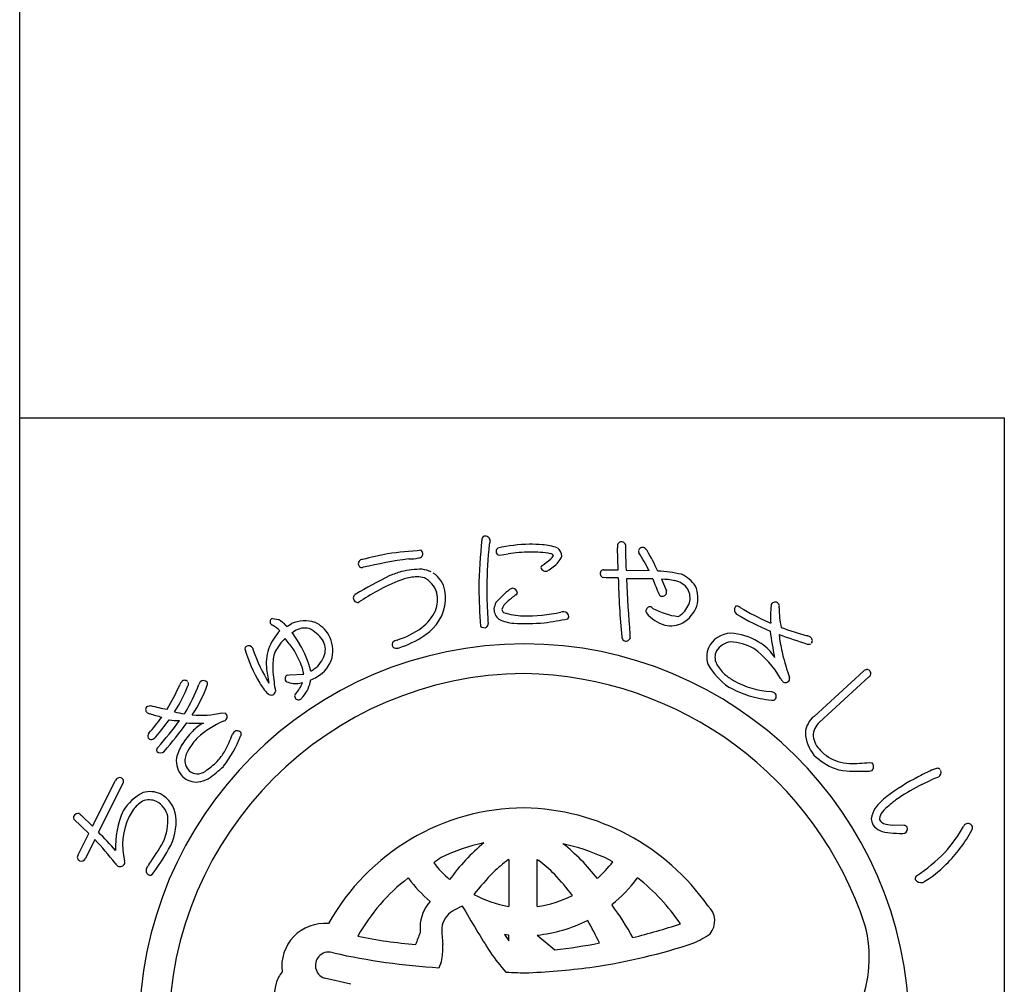
# Model space of a CAD drawing. Units: inches. Extents: x 1213 to 2020, y 236 to 796.
# Drawn here: x 1213 to 1242, y 255 to 283 of the extents above; entities that cross this region are included whole.
import ezdxf

# ---------------------------------------------------------------- set-up
doc = ezdxf.new("R2010")
doc.units = ezdxf.units.IN
doc.header["$MEASUREMENT"] = 0
doc.linetypes.add('HIDS', pattern=[2.5, 1.5, -1])
for name, color, linetype in [('04-破線-1', 5, 'HIDS'), ('図枠', 7, 'Continuous'), ('図枠-ﾏｰｸ', 251, 'Continuous')]:
    doc.layers.add(name, color=color, linetype=linetype)

# ---------------------------------------------------------------- blocks, each defined once
blk = doc.blocks.new('A$C3FDD6490')
at = {"layer": '図枠-ﾏｰｸ', "color": 251}
for p, q in [((3.234, 13.355), (3.221, 13.999)), ((-0.254, 13.781), (-0.005, 13.823)), ((2.808, 13.355), (3.234, 13.355)), ((3.472, 13.345), (4.149, 13.329)), ((2.885, 13.117), (2.794, 13.122)), ((3.242, 13.116), (2.885, 13.117)), ((4.516, 13.074), (4.66, 12.731)), ((-4.38, 12.412), (-4.406, 12.392)), ((4.21, 12.26), (4.264, 12.218)), ((-6.947, 11.924), (-6.763, 11.889)), ((-6.54, 11.709), (-6.53, 11.697)), ((-6.53, 11.697), (-6.52, 11.68)), ((-6.52, 11.68), (-6.481, 11.707)), ((-6.481, 11.707), (-6.379, 11.769)), ((7.662, 11.814), (7.73, 11.784)), ((-6.368, 11.493), (-6.145, 11.165)), ((-6.295, 11.543), (-6.33, 11.52)), ((-6.51, 10.256), (-6.437, 10.263)), ((-6.437, 10.263), (-6.024, 10.281)), ((9.009, 9.04), (10.462, 10.373)), ((10.621, 10.2), (9.168, 8.867)), ((-6.054, 10.029), (-6.086, 10.025)), ((7.752, 9.768), (7.832, 9.741)), ((-10.633, 9.334), (-10.534, 9.359)), ((-9.54, 9.116), (-9.519, 9.142)), ((-8.43, 9.143), (-8.324, 9.135)), ((10.638, 7.681), (10.718, 7.668)), ((-12.243, 5.806), (-11.567, 7.155)), ((-11.357, 7.051), (-12.067, 5.634)), ((12.186, 7.035), (12.448, 7.163)), ((-12.564, 6.123), (-12.243, 5.806)), ((-12.352, 5.589), (-12.794, 6.015)), ((11.667, 5.825), (11.316, 5.837)), ((-12.665, 4.963), (-12.352, 5.589)), ((11.623, 5.589), (11.68, 5.598)), ((-12.176, 5.415), (-12.454, 4.858)), ((0.007, 4.824), (0.014, 4.824)), ((0.014, 4.824), (0.014, 3.444)), ((0.85, 3.444), (0.85, 4.824)), ((0.85, 4.824), (0.9, 4.793)), ((3.08, 4.759), (2.843, 4.881)), ((-2.938, 4.274), (-2.947, 4.282)), ((3.811, 4.282), (3.801, 4.274)), ((3.057, 3.502), (3.061, 3.483)), ((0.014, 3.444), (0.01, 3.444)), ((0.854, 3.444), (0.85, 3.444)), ((-0.108, 2.614), (0.014, 2.435)), ((0.012, 2.601), (-0.108, 2.614)), ((0.014, 2.601), (0.012, 2.601)), ((0.014, 2.435), (0.014, 2.601)), ((0.85, 2.601), (1.37, 2.168)), ((0.85, 2.601), (0.85, 2.601)), ((-4.634, 1.153), (-5.414, 1.334))]:
    blk.add_line(p, q, dxfattribs=at)
for centre, radius, start, end in [((17.152, 12.404), 18.023, 174.1168, 178.6999), ((-0.662, 14.239), 0.115, 113.287, 173.7253), ((-0.683, 14.191), 0.155, 6.014, 99.0848), ((-0.503, -10.844), 24.856, 94.7527, 97.0445), ((-2.658, 13.821), 0.143, 15.9188, 47.7972), ((14.772, 12.576), 15.406, 174.3251, 178.9082), ((0.136, 13.967), 0.707, 160.0367, 169.1992), ((-0.238, 13.896), 0.118, 123.3352, 181.6321), ((0.709, 9.435), 4.67, 91.0704, 102.52), ((0.642, 9.289), 4.816, 85.658, 90.2411), ((0.933, 12.679), 1.414, 68.7109, 87.0066), ((1.247, 13.732), 0.332, 3.3668, 52.9965), ((3.791, 14.032), 0.571, 174.2253, 183.3877), ((3.333, 14.065), 0.113, 62.7149, 167.1343), ((3.354, 14.071), 0.0983, 11.6658, 72.1041), ((22.111, 14.253), 18.661, 180.4959, 182.7877), ((3.959, 13.887), 0.125, 67.4803, 166.29), ((3.797, 13.696), 0.371, 37.321, 55.6166), ((-3.327, 9.693), 8.539, 25.0938, 29.6768), ((-4.292, 13.533), 0.123, 88.8959, 196.9822), ((-1.824, 4.513), 9.47, 100.5064, 105.0894), ((-0.51, -3.241), 17.088, 98.147, 102.73), ((-2.899, 14.909), 1.235, 268.4857, 282.2202), ((-2.636, 13.823), 0.121, 269.6136, 17.6999), ((-0.251, 13.887), 0.106, 176.8904, 268.02), ((0.631, 9.789), 4.084, 89.8047, 98.9671), ((0.719, 10.845), 3.029, 79.9456, 91.3952), ((-1.225, 16.594), 3.829, 305.5211, 310.1041), ((1.108, 13.866), 0.24, 303.4047, 337.5277), ((1.225, 13.702), 0.128, 34.6116, 79.8514), ((0.902, 14.033), 0.733, 305.4855, 337.364), ((3.911, 13.9), 0.0754, 167.7606, 217.3903), ((-2.567, 9.863), 7.558, 27.2969, 31.88), ((-4.311, 13.522), 0.102, 193.7776, 290.6886), ((-2.504, 10.251), 3.118, 90.5477, 101.9973), ((-2.68, 12.371), 1.008, 65.6733, 81.69), ((1.044, 13.411), 0.0807, 123.7268, 175.5379), ((1.103, 13.461), 0.147, 197.4185, 294.3294), ((0.792, 14.061), 0.822, 296.8996, 310.6341), ((2.811, 13.256), 0.0986, 91.8859, 145.8689), ((2.938, 0.151), 14.529, 116.2441, 120.8272), ((-1.515, 8.565), 4.778, 109.0155, 118.1779), ((-1.847, 9.061), 4.435, 107.1144, 111.6975), ((-2.622, 11.523), 1.623, 92.3644, 106.0989), ((-2.674, 12.448), 0.697, 72.9653, 91.261), ((-2.802, 12.466), 0.729, 17.6022, 62.842), ((-2.648, 12.586), 0.802, 11.609, 56.8487), ((2.84, 13.244), 0.13, 148.6033, 249.2974), ((24.949, 13.561), 21.712, 181.1762, 185.7593), ((3.907, -6.301), 19.39, 88.9594, 91.2512), ((44.444, 14.785), 40.996, 182.3766, 184.6684), ((15.406, 17.284), 11.912, 200.6343, 202.9261), ((4.167, 8.927), 4.395, 77.7165, 86.8789), ((4.51, 11.084), 1.99, 78.3667, 89.8163), ((4.736, 12.373), 0.923, 32.528, 66.651), ((0.194, 5.464), 8.319, 118.4687, 123.0517), ((27.203, 13.428), 28.076, 181.2552, 183.547), ((9.795, 12.749), 10.427, 179.3413, 183.9244), ((2.251, 10.077), 3.486, 129.347, 138.5094), ((0.145, 12.642), 0.167, 94.2753, 128.3984), ((0.128, 12.667), 0.141, 1.002, 88.2077), ((4.796, 12.449), 0.596, 33.6242, 78.8639), ((4.837, 12.526), 0.52, 343.7879, 29.0277), ((4.75, 12.524), 0.839, 343.5052, 24.3211), ((-4.454, 12.53), 0.111, 118.7654, 181.3344), ((-4.423, 12.532), 0.142, 182.0126, 277.0106), ((-3.142, 12.534), 1.297, 315.4876, 9.4705), ((-3, 12.471), 0.918, 339.3999, 13.523), ((1.405, 10.912), 2.072, 124.5924, 133.7549), ((0.196, 12.685), 0.0752, 296.1468, 347.9578), ((4.541, 12.677), 0.111, 197.5617, 240.5936), ((4.533, 12.709), 0.136, 250.1871, 341.3168), ((4.546, 12.695), 0.12, 345.7091, 17.5876), ((-4.294, 12.322), 0.125, 113.4045, 133.9756), ((0.124, 12.131), 0.547, 152.1609, 172.732), ((-0.037, 12.199), 0.382, 179.8942, 231.7052), ((0.21, 12.075), 0.41, 125.4815, 164.0737), ((-0.032, 12.202), 0.153, 185.4723, 226.2882), ((4.176, 12.15), 0.116, 72.7001, 167.6981), ((5.225, 13.934), 1.966, 240.7409, 263.5833), ((4.627, 12.625), 0.751, 306.9338, 341.0569), ((4.688, 12.593), 0.919, 299.6776, 340.4935), ((6.826, 12.177), 0.164, 146.2939, 233.4995), ((6.744, 12.149), 0.132, 45.8204, 114.7141), ((10.822, 18.909), 7.766, 239.1221, 245.9955), ((12.016, 11.954), 4.289, 175.3985, 182.2719), ((7.859, 12.289), 0.119, 144.042, 175.9205), ((7.861, 12.276), 0.129, 29.8684, 139.7661), ((7.842, 12.279), 0.144, 342.367, 25.3988), ((10.415, 12.202), 2.436, 179.22, 192.9545), ((-6.909, 11.825), 0.106, 110.6852, 215.1046), ((-3.371, 12.744), 1.367, 306.7999, 334.171), ((5.958, 12.308), 6.571, 182.3788, 184.6705), ((0.28, 13.052), 1.279, 244.3339, 264.905), ((0.544, 14.427), 2.433, 253.732, 267.4665), ((0.45, 17.599), 5.603, 269.8622, 281.3118), ((-1.466, 29.206), 17.595, 278.2592, 280.551), ((1.718, 11.396), 0.729, 96.5893, 103.4628), ((1.627, 11.964), 0.157, 1.8445, 87.0676), ((1.678, 11.981), 0.106, 316.7279, 353.089), ((4.176, 12.139), 0.119, 162.7638, 208.0036), ((4.931, 12.789), 1.112, 219.3757, 253.4988), ((4.76, 12.456), 0.536, 297.2555, 306.418), ((11.339, 20.003), 9.198, 239.9099, 246.7833), ((-6.917, 11.823), 0.098, 216.8274, 255.4195), ((-7.691, 10.549), 1.396, 46.1405, 57.5901), ((-7.29, 11.008), 1.026, 43.0701, 59.0868), ((-5.986, 10.868), 0.983, 72.7311, 113.547), ((-5.99, 11.114), 0.526, 75.7832, 125.4129), ((-6.356, 10.653), 1.091, 35.6308, 63.0019), ((-6.061, 11), 0.887, 29.228, 65.5891), ((-4.048, 13.706), 2.543, 287.7184, 306.0141), ((-3.685, 13.187), 2.144, 304.0538, 313.2162), ((-0.706, 11.817), 0.169, 227.9332, 294.7302), ((-0.727, 11.764), 0.136, 312.2505, 4.0616), ((0.483, 19.232), 7.461, 267.5678, 274.4413), ((4.783, 12.469), 0.765, 257.325, 298.1409), ((11.462, 21.052), 10, 249.9949, 254.578), ((-5.603, 10.478), 1.555, 136.1087, 156.6798), ((-5.318, 10.071), 1.779, 134.9626, 148.6971), ((-14.116, 5.133), 9.761, 37.1218, 39.4136), ((-6.571, 11.82), 0.384, 301.8263, 308.6997), ((-6.133, 10.967), 0.966, 348.0309, 28.8468), ((-4.098, 13.81), 2.892, 287.9068, 303.9235), ((3.495, 11.386), 0.148, 181.4569, 231.0866), ((3.468, 11.38), 0.128, 238.832, 339.5261), ((4.993, 11.439), 1.409, 179.6418, 184.2248), ((6.569, 10.744), 0.74, 83.082, 147.7707), ((6.442, 9.702), 1.789, 55.7019, 83.073), ((17.524, 12.829), 9.893, 187.4254, 192.0084), ((15.452, 32), 21.867, 250.0254, 252.3171), ((8.361, 11.448), 0.379, 179.921, 189.0834), ((12.334, 11.913), 4.379, 186.8867, 193.7601), ((8.745, 11.147), 0.272, 57.2886, 77.8597), ((8.84, 11.269), 0.118, 323.0731, 63.7672), ((0.472, -0.173), 11.345, 89.9958, 179.9958), ((-7.666, 11.026), 0.0891, 126.3718, 178.1828), ((-3.946, 12.08), 3.952, 195.4279, 211.4446), ((-7.649, 10.966), 0.149, 34.52, 117.7472), ((-6.777, 11.189), 0.762, 190.4652, 195.0482), ((-5.833, 10.6), 1.295, 157.5882, 184.9593), ((-9.127, 9.315), 3.275, 22.2818, 31.4442), ((-8.441, 9.745), 2.7, 13.4369, 31.7326), ((-5.909, 11.003), 0.524, 343.3363, 32.966), ((-3.319, 11.155), 0.0992, 140.3703, 198.6672), ((-3.311, 11.149), 0.106, 193.653, 243.2827), ((-3.221, 11.037), 0.252, 102.1217, 134.0001), ((-3.291, 11.318), 0.272, 255.7026, 287.581), ((0.464, -0.181), 11.353, 0.7824, 89.9569), ((6.523, 10.792), 0.675, 149.2164, 198.8461), ((6.631, 10.646), 0.591, 97.8709, 147.5006), ((6.491, 9.733), 1.5, 60.3796, 87.7507), ((5.446, 8.637), 2.992, 30.5062, 53.3486), ((6.875, 10.224), 1.115, 29.3422, 58.9698), ((8.851, 11.27), 0.111, 248.4232, 302.4062), ((-2.416, 12.829), 5.418, 199.8331, 211.2827), ((-5.065, 10.482), 1.87, 170.7143, 184.4489), ((-6.216, 10.666), 0.704, 152.0902, 170.3859), ((-6.194, 11.108), 0.828, 305.713, 342.0741), ((-6.085, 11.021), 0.932, 298.9131, 344.1529), ((6.498, 10.779), 0.41, 153.2281, 207.211), ((16.738, 13.053), 8.928, 194.1411, 198.7241), ((-3.156, 10.892), 3.988, 185.8121, 192.6856), ((-7.204, 10.115), 1.192, 7.9934, 21.7279), ((7.57, 11.497), 1.922, 208.6888, 236.0599), ((7.222, 11.184), 1.239, 208.5514, 226.8471), ((0.547, -0.25), 10.55, 90.4044, 179.5789), ((0.108, 10.958), 7.064, 185.0451, 189.6282), ((-6.45, 10.148), 0.124, 119.0864, 214.0844), ((-6.315, 11.295), 1.286, 292.8377, 302.0001), ((-6.553, 11.703), 1.522, 299.0023, 303.5853), ((0.287, -0.451), 10.753, 18.0294, 89.0081), ((7.65, 11.828), 2.006, 230.5033, 239.6658), ((8.315, 10.274), 0.314, 202.2601, 222.8312), ((8.12, 10.143), 0.168, 345.5027, 15.1304), ((10.559, 10.287), 0.129, 45.4996, 138.5704), ((10.566, 10.301), 0.115, 298.9189, 43.3383), ((-15.9, 12.758), 6.825, 329.0339, 335.9074), ((-13.431, 11.531), 4.306, 326.8002, 338.2498), ((-9.446, 9.898), 0.236, 136.5728, 161.682), ((-9.529, 9.985), 0.116, 40.7502, 139.5599), ((-13.481, 11.577), 4.65, 328.4294, 339.879), ((-9.523, 9.991), 0.107, 328.3565, 22.3394), ((-12.702, 11.332), 4.075, 326.5002, 340.2347), ((-8.864, 9.887), 0.266, 141.9006, 160.1962), ((-8.971, 9.942), 0.15, 43.8607, 133.0353), ((-8.975, 10.005), 0.119, 334.5622, 19.8019), ((-5.379, 11.183), 2.261, 210.9975, 215.5806), ((-6.693, 10.18), 0.61, 210.7453, 231.3163), ((-6.469, 10.165), 0.121, 226.119, 264.7112), ((-6.248, 10.724), 0.718, 251.1584, 283.0368), ((-7.298, 10.582), 1.361, 320, 336.0167), ((-6.778, 10.261), 0.974, 319.2038, 351.0823), ((8.426, 13.49), 4.073, 241.7367, 250.8991), ((7.869, 12.22), 2.455, 239.8958, 267.2669), ((8.164, 10.178), 0.142, 235.9028, 327.0324), ((-6.979, 9.809), 0.142, 227.9196, 288.3579), ((-7.007, 9.809), 0.153, 298.0278, 347.6574), ((-6.201, 9.636), 0.0888, 127.1538, 193.9507), ((-6.174, 9.646), 0.118, 195.4358, 303.5221), ((-5.107, 8.746), 1.283, 136.7272, 141.3103), ((8.211, 13.685), 4.195, 254.5471, 263.7095), ((7.765, 9.628), 0.131, 313.2387, 59.4989), ((-10.564, 9.241), 0.116, 126.3822, 228.9462), ((-8.883, 15.373), 6.236, 254.6562, 259.2392), ((7.783, 9.642), 0.131, 255.87, 303.3091), ((-10.549, 9.255), 0.137, 227.8411, 266.4333), ((-16.332, 13.582), 7.643, 318.7391, 323.3221), ((-9.115, 13.508), 4.62, 251.8096, 256.3927), ((-9.331, 10.942), 1.838, 254.3126, 263.475), ((-9.053, 11.827), 2.756, 264.7704, 283.0661), ((-8.422, 9.03), 0.144, 325.983, 47.2009), ((9.432, 8.504), 0.682, 128.2955, 175.7346), ((-16.449, 13.581), 7.957, 319.6935, 324.2766), ((-19.819, 16.469), 12.645, 318.7207, 323.3037), ((-20.314, 16.797), 13.451, 319.189, 323.7721), ((-9.555, 12.788), 3.877, 263.5778, 268.1609), ((-9.195, 11.87), 3.034, 264.9132, 274.0757), ((-8.451, 7.829), 1.144, 117.5187, 138.0898), ((-7.229, 6.26), 2.884, 113.6067, 131.9023), ((-8.448, 9.109), 0.216, 287.2047, 312.3139), ((9.565, 8.436), 0.587, 132.5966, 177.8363), ((-10.483, 8.458), 0.133, 140.5861, 201.0244), ((-10.579, 8.608), 0.264, 286.7622, 318.6406), ((-7.57, 6.906), 2.417, 135.752, 147.2017), ((-10.896, 9.589), 3.219, 321.1406, 339.4363), ((-11.243, 9.608), 3.306, 331.4919, 340.6543), ((-7.564, 8.198), 0.641, 143.7472, 150.6207), ((-7.984, 8.473), 0.143, 34.1815, 132.9912), ((-7.982, 8.523), 0.12, 326.9568, 14.396), ((9.876, 8.616), 1.126, 183.074, 219.4351), ((9.694, 8.563), 0.722, 188.3403, 226.9324), ((-10.496, 8.496), 0.141, 217.6092, 267.2389), ((-10.253, 8.041), 0.106, 125.9713, 199.0229), ((-8.259, 7.411), 1.567, 149.0666, 165.0833), ((-7.219, 6.654), 2.612, 137.8649, 147.0274), ((-10.244, 8.122), 0.16, 226.5209, 313.7265), ((-8.698, 7.634), 0.838, 148.1265, 170.9689), ((-9.794, 8.876), 1.684, 318.4003, 329.8499), ((10.212, 9.096), 1.698, 224.7479, 249.8571), ((10.06, 8.831), 1.172, 222.8195, 252.4472), ((-9.124, 7.731), 0.654, 172.7254, 224.5364), ((-9.087, 7.75), 0.439, 178.0378, 232.0208), ((-9.751, 8.828), 1.621, 302.6387, 318.6554), ((-10.903, 10.191), 3.633, 304.6267, 313.7891), ((10.088, 8.911), 1.256, 252.2991, 268.3158), ((10.127, 12.554), 4.9, 269.1132, 275.9867), ((10.61, 7.56), 0.152, 313.683, 44.8126), ((-9.173, 7.714), 0.608, 226.6304, 274.0695), ((-9.156, 7.746), 0.397, 239.4943, 314.6064), ((10.239, 9.363), 1.959, 251.7961, 258.6696), ((10.334, 13.901), 6.477, 265.7568, 272.6303), ((10.633, 7.614), 0.183, 269.2856, 296.6567), ((15.202, 1.206), 6.813, 117.3393, 126.5017), ((14.303, 3.095), 4.723, 113.5965, 118.1795), ((12.797, 6.751), 0.774, 101.4211, 119.7168), ((14.804, 1.672), 5.975, 110.9306, 113.2223), ((12.646, 7.401), 0.109, 41.8296, 91.4593), ((12.606, 7.389), 0.15, 295.0106, 22.2162), ((-11.442, 7.101), 0.136, 73.5972, 156.8243), ((-11.448, 7.124), 0.117, 321.2524, 67.5126), ((-9.373, 8.363), 1.278, 280.9731, 294.7077), ((15.105, 1.217), 6.509, 116.6414, 123.5148), ((-10.108, 5.503), 1.447, 116.6017, 148.4802), ((-10.555, 6.044), 0.78, 66.37, 104.9622), ((-10.638, 6.008), 0.849, 6.0485, 62.1935), ((12.684, 4.822), 2.412, 129.5153, 140.9649), ((-10.129, 5.562), 1.171, 123.4012, 141.6969), ((-10.571, 6.06), 0.521, 65.5011, 112.9402), ((-10.663, 5.963), 0.649, 11.9791, 61.6088), ((13.055, 4.35), 2.765, 123.9534, 133.1159), ((-12.653, 6.025), 0.16, 79.3881, 156.5483), ((-12.519, 6.228), 0.114, 203.4382, 246.4701), ((-8.821, 5.171), 2.746, 156.6476, 181.7568), ((-9.864, 5.457), 1.446, 144.9299, 154.0924), ((-11.533, 5.971), 1.51, 335.1835, 4.8112), ((-11.276, 5.913), 1.493, 328.4878, 7.08), ((0.516, -0.307), 6.654, 90.3738, 150.8121), ((0.34, -0.415), 6.763, 34.8922, 88.8751), ((11.728, 5.814), 1.058, 150.0877, 168.3834), ((11.198, 6.021), 0.261, 143.7053, 188.945), ((11.608, 5.782), 0.735, 127.0637, 147.6348), ((-12.721, 6.058), 0.0845, 158.4112, 210.2223), ((-9.477, 5.258), 1.881, 153.7906, 194.6065), ((11.182, 6.067), 0.492, 184.7161, 207.5585), ((11.173, 6.166), 0.538, 217.3709, 244.742), ((11.142, 6.111), 0.24, 212.9896, 249.3507), ((11.362, 6.782), 0.946, 251.188, 267.2047), ((11.671, 5.735), 0.0897, 32.5418, 92.9801), ((9.289, 8.176), 4.759, 318.6042, 330.0538), ((13.537, 5.757), 0.132, 122.3364, 160.9286), ((13.538, 5.735), 0.151, 25.0688, 118.1396), ((-25.477, -7.175), 18.544, 41.3952, 43.687), ((11.296, 6.591), 0.978, 248.8553, 267.1509), ((11.762, 10.286), 4.7, 263.7209, 268.304), ((11.616, 5.726), 0.143, 296.4376, 23.6432), ((10.15, 7.531), 3.956, 313.9909, 332.2866), ((13.509, 5.779), 0.168, 328.5748, 7.167), ((-20.628, -2.444), 11.541, 38.3338, 42.9168), ((-18.632, 10.266), 9.8, 325.2192, 329.8022), ((0.462, -0.137), 5.58, 102.1936, 115.9281), ((3.266, 0.578), 6.19, 130.0449, 143.7794), ((0.184, -1.053), 6.502, 65.8668, 77.3164), ((-2.136, 0.568), 6.029, 37.8256, 51.5602), ((-12.578, 4.891), 0.113, 140.1918, 244.6112), ((-14.965, 7.838), 5.651, 322.2381, 331.4006), ((9.054, 8.835), 5.381, 303.545, 314.9946), ((-12.575, 4.911), 0.132, 247.3448, 336.5193), ((-11.382, 4.825), 0.222, 209.9323, 239.5599), ((-11.431, 4.767), 0.148, 244.1236, 335.2533), ((-11.458, 4.74), 0.166, 347.8073, 15.1784), ((-9.839, 4.103), 0.939, 142.3636, 149.237), ((1.655, -0.634), 6.604, 123.3733, 125.665), ((0.51, 6.816), 3.415, 217.6079, 229.0576), ((2.899, 0.934), 4.847, 126.6208, 133.4942), ((-1.385, 1.727), 3.824, 44.1406, 53.303), ((-0.228, 7.344), 4.198, 312.831, 321.9935), ((10.667, 6.868), 3.122, 299.6003, 315.617), ((-10.527, 4.508), 0.141, 147.7314, 246.5411), ((-10.539, 4.448), 0.0833, 238.0859, 300.6549), ((4.733, -0.637), 7.253, 135.4628, 142.3362), ((-3.569, -0.369), 6.851, 37.1286, 44.0021), ((0.548, -0.242), 5.717, 127.6893, 150.5316), ((0.776, 7.1), 4.667, 217.2689, 228.7185), ((0.225, 6.98), 4.484, 309.1561, 322.8906), ((0.254, -0.304), 5.804, 33.901, 52.1966), ((12.112, 4.26), 0.123, 132.971, 189.116), ((12.152, 4.329), 0.184, 208.7732, 287.9687), ((0.591, 6.783), 3.389, 241.834, 260.1296), ((-1.389, 2.8), 1.21, 139.0479, 177.6401), ((0.373, 6.831), 3.421, 278.0837, 296.3794), ((-4.57, -2.07), 9.438, 29.1655, 36.0389), ((-1.266, 2.715), 0.701, 121.9828, 171.6125), ((-0.584, 1.597), 2.01, 112.4389, 121.6013), ((33.238, 23.465), 39.96, 210.0487, 212.3404), ((5.503, 3.018), 0.581, 319.4222, 48.5968), ((-5.409, 1.683), 1.26, 84.7371, 187.3011), ((0.394, 6.912), 4.336, 276.0415, 296.6126), ((-5.807, -1.673), 9.407, 25.4552, 30.0383), ((-0.67, 20.224), 18.219, 283.7848, 288.3678), ((5.893, -0.818), 9.174, 157.6728, 159.9645), ((1.978, 2.889), 4.576, 180.4907, 182.7825), ((4.184, 2.982), 6.146, 181.5336, 186.1167), ((4.297, 4.962), 2.847, 293.9071, 305.3567), ((7.014, 1.94), 3.621, 336.3994, 14.9916), ((-1.536, 16.631), 14.356, 258.3728, 265.2462), ((-3.765, 2.217), 1.841, 349.6683, 3.4028), ((-0.496, 18.722), 16.659, 276.4282, 281.0113), ((-0.334, 20.252), 18.805, 278.7538, 287.9162), ((-5.283, 1.707), 0.395, 69.544, 250.6842), ((-0.879, 21.246), 19.638, 257.4519, 266.6144), ((4.488, 5.595), 6.116, 214.9854, 221.8588), ((-2.869, 2.067), 0.933, 332.8944, 348.911), ((-5.693, 0.803), 1.205, 143.3021, 161.5978), ((0.554, 9.928), 8.437, 265.7711, 270.3541), ((-0.63, 25.585), 24.125, 272.9374, 277.5205), ((-5.663, 0.846), 1.22, 163.9786, 211.4178)]:
    blk.add_arc(centre, radius, start, end, dxfattribs=at)
blk = doc.blocks.new('A$C03D872A8')
at = {"layer": '図枠'}
blk.add_lwpolyline([(0.62, 35.222), (29.62, 35.222), (29.62, -0.778), (0.62, -0.778)], close=True, dxfattribs=at)
at = {"layer": '04-破線-1'}
blk.add_blockref('A$C3FDD6490', (15.009, 17.394), dxfattribs=at)

msp = doc.modelspace()

# ---------------------------------------------------------------- linework, layer by layer
at = {"layer": '図枠'}
msp.add_lwpolyline([(1212.707, 795.756), (2019.707, 795.756), (2019.707, 235.756), (1212.707, 235.756)], close=True, dxfattribs=at)

# ---------------------------------------------------------------- block references
msp.add_blockref('A$C03D872A8', (1212.086, 236.534))

doc.saveas('drawing.dxf')
